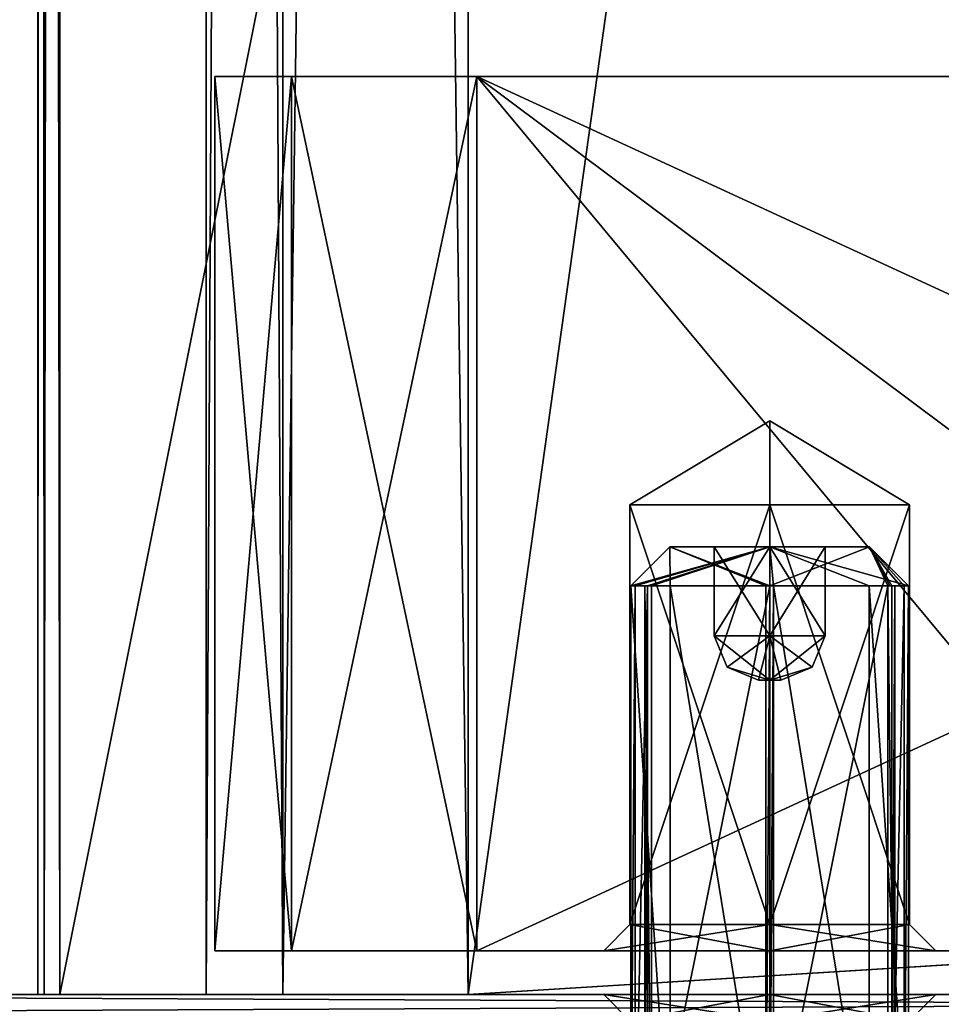
# Model space of a CAD drawing. Units: millimetres. Extents: x -158 to 158, y 74 to 292.
# Drawn here: x -16 to -6, y 92 to 103 of the extents above; entities that cross this region are included whole.
import ezdxf

# ---------------------------------------------------------------- set-up
doc = ezdxf.new("R2010")
doc.units = ezdxf.units.MM
doc.header["$LTSCALE"] = 65.185174
for name, color, linetype in [('244', 7, 'CONTINUOUS'), ('257', 7, 'CONTINUOUS'), ('261', 7, 'CONTINUOUS'), ('302', 7, 'CONTINUOUS'), ('303', 7, 'CONTINUOUS'), ('304', 7, 'CONTINUOUS'), ('306', 7, 'CONTINUOUS'), ('307', 7, 'CONTINUOUS'), ('308', 7, 'CONTINUOUS'), ('309', 7, 'CONTINUOUS'), ('310', 7, 'CONTINUOUS'), ('313', 7, 'CONTINUOUS'), ('314', 7, 'CONTINUOUS'), ('346', 7, 'CONTINUOUS'), ('347', 7, 'CONTINUOUS'), ('348', 7, 'CONTINUOUS'), ('366', 7, 'CONTINUOUS'), ('367', 7, 'CONTINUOUS'), ('368', 7, 'CONTINUOUS'), ('369', 7, 'CONTINUOUS'), ('392', 7, 'CONTINUOUS'), ('393', 7, 'CONTINUOUS'), ('394', 7, 'CONTINUOUS'), ('395', 7, 'CONTINUOUS'), ('396', 7, 'CONTINUOUS'), ('397', 7, 'CONTINUOUS'), ('413', 7, 'CONTINUOUS'), ('414', 7, 'CONTINUOUS'), ('415', 7, 'CONTINUOUS'), ('445', 7, 'CONTINUOUS'), ('446', 7, 'CONTINUOUS'), ('447', 7, 'CONTINUOUS'), ('450', 7, 'CONTINUOUS'), ('452', 7, 'CONTINUOUS'), ('453', 7, 'CONTINUOUS'), ('454', 7, 'CONTINUOUS'), ('455', 7, 'CONTINUOUS'), ('456', 7, 'CONTINUOUS'), ('457', 7, 'CONTINUOUS'), ('459', 7, 'CONTINUOUS'), ('460', 7, 'CONTINUOUS'), ('461', 7, 'CONTINUOUS'), ('462', 7, 'CONTINUOUS'), ('463', 7, 'CONTINUOUS'), ('464', 7, 'CONTINUOUS')]:
    doc.layers.add(name, color=color, linetype=linetype)

msp = doc.modelspace()

# ---------------------------------------------------------------- linework, layer by layer
at = {"layer": '244', "linetype": 'CONTINUOUS'}
for points in [[(25.527, 92.188, -25.527), (-25.527, 92.188, -25.527), (7.501, 92.188, -1.9), (25.527, 92.188, -25.527)], [(-25.527, 92.188, -25.527), (-25.527, 92.188, 25.527), (-9.4, 92.188), (-25.527, 92.188, -25.527)], [(4.023, 92.188, -2.332), (-25.527, 92.188, -25.527), (0, 92.188, -4.65), (4.023, 92.188, -2.332)], [(-25.527, 92.188, -25.527), (4.023, 92.188, -2.332), (7.501, 92.188, -1.9), (-25.527, 92.188, -25.527)], [(0, 92.188, -4.65), (-25.527, 92.188, -25.527), (-4.024, 92.188, -2.331), (0, 92.188, -4.65)], [(-4.024, 92.188, -2.331), (-25.527, 92.188, -25.527), (-4.65, 92.188, 0.001), (-4.024, 92.188, -2.331)], [(-4.65, 92.188, 0.001), (-25.527, 92.188, -25.527), (-5.6, 92.188), (-4.65, 92.188, 0.001)], [(-25.527, 92.188, -25.527), (-9.4, 92.188), (-7.501, 92.188, -1.9), (-25.527, 92.188, -25.527)], [(-5.6, 92.188), (-25.527, 92.188, -25.527), (-7.501, 92.188, -1.9), (-5.6, 92.188)], [(-25.527, 92.188, 25.527), (25.527, 92.188, 25.527), (-7.499, 92.188, 1.9), (-25.527, 92.188, 25.527)], [(-9.4, 92.188), (-25.527, 92.188, 25.527), (-7.499, 92.188, 1.9), (-9.4, 92.188)], [(25.527, 92.188, 25.527), (-4.023, 92.188, 2.332), (-7.499, 92.188, 1.9), (25.527, 92.188, 25.527)], [(-7.499, 92.188, 1.9), (-4.023, 92.188, 2.332), (-5.6, 92.188), (-7.499, 92.188, 1.9)], [(-4.023, 92.188, 2.332), (-4.65, 92.188, 0.001), (-5.6, 92.188), (-4.023, 92.188, 2.332)]]:
    msp.add_3dface(points, dxfattribs=at)
at = {"layer": '257', "linetype": 'CONTINUOUS'}
for points in [[(-25.527, 92.188, -25.527), (25.527, 92.188, -25.527), (25.527, 91.963, -26.067), (-25.527, 92.188, -25.527)], [(-25.527, 91.963, -26.067), (-25.527, 92.188, -25.527), (25.527, 91.963, -26.067), (-25.527, 91.963, -26.067)]]:
    msp.add_3dface(points, dxfattribs=at)
at = {"layer": '261', "linetype": 'CONTINUOUS'}
for points in [[(25.527, 92.188, 25.527), (-25.527, 92.188, 25.527), (-25.527, 91.963, 26.067), (25.527, 92.188, 25.527)], [(25.527, 91.963, 26.067), (25.527, 92.188, 25.527), (-25.527, 91.963, 26.067), (25.527, 91.963, 26.067)]]:
    msp.add_3dface(points, dxfattribs=at)
at = {"layer": '302', "linetype": 'CONTINUOUS'}
for points in [[(-9.4, 92.188), (-7.499, 92.188, 1.9), (-9.1, 91.888), (-9.4, 92.188)], [(-7.499, 92.188, 1.9), (-7.499, 91.888, 1.6), (-9.1, 91.888), (-7.499, 92.188, 1.9)], [(-7.499, 92.188, 1.9), (-5.6, 92.188), (-7.499, 91.888, 1.6), (-7.499, 92.188, 1.9)], [(-5.6, 92.188), (-5.9, 91.888), (-7.499, 91.888, 1.6), (-5.6, 92.188)]]:
    msp.add_3dface(points, dxfattribs=at)
at = {"layer": '303', "linetype": 'CONTINUOUS'}
for points in [[(-7.501, 92.188, -1.9), (-9.4, 92.188), (-7.501, 91.888, -1.6), (-7.501, 92.188, -1.9)], [(-9.4, 92.188), (-9.1, 91.888), (-7.501, 91.888, -1.6), (-9.4, 92.188)], [(-5.6, 92.188), (-7.501, 92.188, -1.9), (-5.9, 91.888), (-5.6, 92.188)], [(-5.9, 91.888), (-7.501, 92.188, -1.9), (-7.501, 91.888, -1.6), (-5.9, 91.888)]]:
    msp.add_3dface(points, dxfattribs=at)
at = {"layer": '304', "linetype": 'CONTINUOUS'}
for points in [[(-15.875, 92.188, -5.25), (-15.801, 92.188, -5.426), (-15.875, 92.188, 5.25), (-15.875, 92.188, -5.25)], [(-15.875, 92.188, 5.25), (-15.801, 92.188, -5.426), (-15.801, 92.188, 5.426), (-15.875, 92.188, 5.25)], [(-15.801, 92.188, -5.426), (-15.625, 92.188, -5.5), (-15.801, 92.188, 5.426), (-15.801, 92.188, -5.426)], [(-15.801, 92.188, 5.426), (-15.625, 92.188, -5.5), (-15.625, 92.188, 5.5), (-15.801, 92.188, 5.426)], [(-15.625, 92.188, -5.5), (15.625, 92.188, -5.5), (0, 92.188, -4.5), (-15.625, 92.188, -5.5)], [(-15.625, 92.188, 5.5), (-15.625, 92.188, -5.5), (-13.95, 92.188, -0.45), (-15.625, 92.188, 5.5)], [(-13.95, 92.188, -0.45), (-15.625, 92.188, -5.5), (-13.071, 92.188, -2.571), (-13.95, 92.188, -0.45)], [(-13.071, 92.188, -2.571), (-15.625, 92.188, -5.5), (-10.95, 92.188, -3.45), (-13.071, 92.188, -2.571)], [(-10.95, 92.188, -3.45), (-15.625, 92.188, -5.5), (0, 92.188, -4.5), (-10.95, 92.188, -3.45)], [(15.625, 92.188, 5.5), (-15.625, 92.188, 5.5), (0, 92.188, 4.5), (15.625, 92.188, 5.5)], [(0, 92.188, 4.5), (-15.625, 92.188, 5.5), (-2.889, 92.188, 3.45), (0, 92.188, 4.5)], [(-2.889, 92.188, 3.45), (-15.625, 92.188, 5.5), (-10.95, 92.188, 3.45), (-2.889, 92.188, 3.45)], [(-10.95, 92.188, 3.45), (-15.625, 92.188, 5.5), (-13.071, 92.188, 2.571), (-10.95, 92.188, 3.45)], [(-13.071, 92.188, 2.571), (-15.625, 92.188, 5.5), (-13.95, 92.188, 0.45), (-13.071, 92.188, 2.571)], [(-13.95, 92.188, 0.45), (-15.625, 92.188, 5.5), (-13.95, 92.188, -0.45), (-13.95, 92.188, 0.45)], [(-2.889, 92.188, -3.45), (-10.95, 92.188, -3.45), (0, 92.188, -4.5), (-2.889, 92.188, -3.45)]]:
    msp.add_3dface(points, dxfattribs=at)
at = {"layer": '306', "linetype": 'CONTINUOUS'}
for points in [[(15.625, 92.188, -5.5), (-15.625, 92.188, -5.5), (-15.625, 248.188, -5.5), (15.625, 92.188, -5.5)], [(15.625, 248.188, -5.5), (15.625, 92.188, -5.5), (-15.625, 248.188, -5.5), (15.625, 248.188, -5.5)]]:
    msp.add_3dface(points, dxfattribs=at)
at = {"layer": '307', "linetype": 'CONTINUOUS'}
for points in [[(-15.801, 92.188, -5.426), (-15.875, 92.188, -5.25), (-15.802, 248.188, -5.427), (-15.801, 92.188, -5.426)], [(-15.802, 248.188, -5.427), (-15.875, 92.188, -5.25), (-15.875, 248.188, -5.25), (-15.802, 248.188, -5.427)], [(-15.625, 248.188, -5.5), (-15.801, 92.188, -5.426), (-15.802, 248.188, -5.427), (-15.625, 248.188, -5.5)], [(-15.625, 92.188, -5.5), (-15.801, 92.188, -5.426), (-15.625, 248.188, -5.5), (-15.625, 92.188, -5.5)]]:
    msp.add_3dface(points, dxfattribs=at)
at = {"layer": '308', "linetype": 'CONTINUOUS'}
for points in [[(-15.875, 92.188, -5.25), (-15.875, 92.188, 5.25), (-15.875, 248.188, 5.25), (-15.875, 92.188, -5.25)], [(-15.875, 248.188, -5.25), (-15.875, 92.188, -5.25), (-15.875, 248.188, 5.25), (-15.875, 248.188, -5.25)]]:
    msp.add_3dface(points, dxfattribs=at)
at = {"layer": '309', "linetype": 'CONTINUOUS'}
for points in [[(-15.875, 92.188, 5.25), (-15.801, 92.188, 5.426), (-15.875, 248.188, 5.25), (-15.875, 92.188, 5.25)], [(-15.875, 248.188, 5.25), (-15.801, 92.188, 5.426), (-15.802, 248.188, 5.427), (-15.875, 248.188, 5.25)], [(-15.801, 92.188, 5.426), (-15.625, 92.188, 5.5), (-15.802, 248.188, 5.427), (-15.801, 92.188, 5.426)], [(-15.802, 248.188, 5.427), (-15.625, 92.188, 5.5), (-15.625, 248.188, 5.5), (-15.802, 248.188, 5.427)]]:
    msp.add_3dface(points, dxfattribs=at)
at = {"layer": '310', "linetype": 'CONTINUOUS'}
for points in [[(-15.625, 92.188, 5.5), (15.625, 92.188, 5.5), (15.625, 248.188, 5.5), (-15.625, 92.188, 5.5)], [(-15.625, 248.188, 5.5), (-15.625, 92.188, 5.5), (15.625, 248.188, 5.5), (-15.625, 248.188, 5.5)]]:
    msp.add_3dface(points, dxfattribs=at)
at = {"layer": '313', "linetype": 'CONTINUOUS'}
for points in [[(10.95, 92.188, 3.45), (2.889, 92.688, 3.45), (-10.95, 248.188, 3.45), (10.95, 92.188, 3.45)], [(10.95, 248.188, 3.45), (10.95, 92.188, 3.45), (-10.95, 248.188, 3.45), (10.95, 248.188, 3.45)], [(-2.889, 92.188, 3.45), (-10.95, 92.188, 3.45), (-10.95, 248.188, 3.45), (-2.889, 92.188, 3.45)], [(-2.889, 92.688, 3.45), (-2.889, 92.188, 3.45), (-10.95, 248.188, 3.45), (-2.889, 92.688, 3.45)], [(2.889, 92.688, 3.45), (-2.889, 92.688, 3.45), (-10.95, 248.188, 3.45), (2.889, 92.688, 3.45)]]:
    msp.add_3dface(points, dxfattribs=at)
at = {"layer": '314', "linetype": 'CONTINUOUS'}
for points in [[(-10.95, 248.188, -3.45), (-10.95, 92.188, -3.45), (10.95, 248.188, -3.45), (-10.95, 248.188, -3.45)], [(-10.95, 92.188, -3.45), (-2.889, 92.688, -3.45), (10.95, 248.188, -3.45), (-10.95, 92.188, -3.45)], [(-10.95, 92.188, -3.45), (-2.889, 92.188, -3.45), (-2.889, 92.688, -3.45), (-10.95, 92.188, -3.45)]]:
    msp.add_3dface(points, dxfattribs=at)
at = {"layer": '346', "linetype": 'CONTINUOUS'}
for points in [[(-13.071, 92.188, 2.571), (-13.95, 92.188, 0.45), (-13.071, 248.188, 2.571), (-13.071, 92.188, 2.571)], [(-13.071, 248.188, 2.571), (-13.95, 92.188, 0.45), (-13.95, 248.188, 0.45), (-13.071, 248.188, 2.571)], [(-10.95, 92.188, 3.45), (-13.071, 92.188, 2.571), (-10.95, 248.188, 3.45), (-10.95, 92.188, 3.45)], [(-10.95, 248.188, 3.45), (-13.071, 92.188, 2.571), (-13.071, 248.188, 2.571), (-10.95, 248.188, 3.45)]]:
    msp.add_3dface(points, dxfattribs=at)
at = {"layer": '347', "linetype": 'CONTINUOUS'}
for points in [[(-13.95, 92.188, 0.45), (-13.95, 92.188, -0.45), (-13.95, 248.188, -0.45), (-13.95, 92.188, 0.45)], [(-13.95, 248.188, 0.45), (-13.95, 92.188, 0.45), (-13.95, 248.188, -0.45), (-13.95, 248.188, 0.45)]]:
    msp.add_3dface(points, dxfattribs=at)
at = {"layer": '348', "linetype": 'CONTINUOUS'}
for points in [[(-13.95, 92.188, -0.45), (-13.071, 92.188, -2.571), (-13.95, 248.188, -0.45), (-13.95, 92.188, -0.45)], [(-13.95, 248.188, -0.45), (-13.071, 92.188, -2.571), (-13.071, 248.188, -2.571), (-13.95, 248.188, -0.45)], [(-13.071, 92.188, -2.571), (-10.95, 92.188, -3.45), (-13.071, 248.188, -2.571), (-13.071, 92.188, -2.571)], [(-13.071, 248.188, -2.571), (-10.95, 92.188, -3.45), (-10.95, 248.188, -3.45), (-13.071, 248.188, -2.571)]]:
    msp.add_3dface(points, dxfattribs=at)
at = {"layer": '366', "linetype": 'CONTINUOUS'}
for points in [[(-13.85, 92.688, -0.35), (-12.971, 92.688, -2.471), (-13.85, 92.688, 0.35), (-13.85, 92.688, -0.35)], [(-13.85, 92.688, 0.35), (-12.971, 92.688, -2.471), (-12.971, 92.688, 2.471), (-13.85, 92.688, 0.35)], [(-12.971, 92.688, -2.471), (-10.85, 92.688, -3.35), (-12.971, 92.688, 2.471), (-12.971, 92.688, -2.471)], [(-12.971, 92.688, 2.471), (-10.85, 92.688, -3.35), (-10.85, 92.688, 3.35), (-12.971, 92.688, 2.471)], [(-10.85, 92.688, -3.35), (-2.533, 92.688, -3.35), (-7.5, 92.688, -1.9), (-10.85, 92.688, -3.35)], [(-10.85, 92.688, 3.35), (-10.85, 92.688, -3.35), (-9.4, 92.688, 0), (-10.85, 92.688, 3.35)], [(-10.85, 92.688, -3.35), (-7.5, 92.688, -1.9), (-9.4, 92.688, 0), (-10.85, 92.688, -3.35)], [(-2.533, 92.688, 3.35), (-10.85, 92.688, 3.35), (-3.76, 92.688, 1.871), (-2.533, 92.688, 3.35)], [(-3.76, 92.688, 1.871), (-10.85, 92.688, 3.35), (-7.5, 92.688, 1.9), (-3.76, 92.688, 1.871)], [(-7.5, 92.688, 1.9), (-10.85, 92.688, 3.35), (-9.4, 92.688, 0), (-7.5, 92.688, 1.9)], [(-4.2, 92.688), (-3.76, 92.688, 1.871), (-7.5, 92.688, 1.9), (-4.2, 92.688)], [(-5.6, 92.688, 0), (-4.2, 92.688), (-7.5, 92.688, 1.9), (-5.6, 92.688, 0)], [(-7.5, 92.688, -1.9), (-2.533, 92.688, -3.35), (-5.6, 92.688, 0), (-7.5, 92.688, -1.9)], [(-3.76, 92.688, -1.871), (-4.2, 92.688), (-5.6, 92.688, 0), (-3.76, 92.688, -1.871)], [(-2.533, 92.688, -3.35), (-3.76, 92.688, -1.871), (-5.6, 92.688, 0), (-2.533, 92.688, -3.35)]]:
    msp.add_3dface(points, dxfattribs=at)
at = {"layer": '367', "linetype": 'CONTINUOUS'}
for points in [[(-13.85, 102.688, 0.35), (-12.971, 102.688, 2.471), (-13.85, 102.688, -0.35), (-13.85, 102.688, 0.35)], [(-13.85, 102.688, -0.35), (-12.971, 102.688, 2.471), (-12.971, 102.688, -2.471), (-13.85, 102.688, -0.35)], [(-12.971, 102.688, 2.471), (-10.85, 102.688, 3.35), (-12.971, 102.688, -2.471), (-12.971, 102.688, 2.471)], [(-12.971, 102.688, -2.471), (-10.85, 102.688, 3.35), (-10.85, 102.688, -3.35), (-12.971, 102.688, -2.471)], [(-10.85, 102.688, 3.35), (10.85, 102.688, 3.35), (0, 102.688, 1.9), (-10.85, 102.688, 3.35)], [(-10.85, 102.688, -3.35), (-10.85, 102.688, 3.35), (0, 102.688, 1.9), (-10.85, 102.688, -3.35)], [(10.85, 102.688, -3.35), (-10.85, 102.688, -3.35), (0, 102.688, -1.9), (10.85, 102.688, -3.35)], [(0, 102.688, -1.9), (-10.85, 102.688, -3.35), (-1.9, 102.688), (0, 102.688, -1.9)], [(-1.9, 102.688), (-10.85, 102.688, -3.35), (0, 102.688, 1.9), (-1.9, 102.688)]]:
    msp.add_3dface(points, dxfattribs=at)
at = {"layer": '368', "linetype": 'CONTINUOUS'}
for points in [[(-2.533, 92.688, -3.35), (-10.85, 92.688, -3.35), (10.85, 102.688, -3.35), (-2.533, 92.688, -3.35)], [(-10.85, 92.688, -3.35), (-10.85, 102.688, -3.35), (10.85, 102.688, -3.35), (-10.85, 92.688, -3.35)]]:
    msp.add_3dface(points, dxfattribs=at)
at = {"layer": '369', "linetype": 'CONTINUOUS'}
for points in [[(-10.85, 92.688, 3.35), (-2.533, 92.688, 3.35), (-10.85, 102.688, 3.35), (-10.85, 92.688, 3.35)], [(-2.533, 92.688, 3.35), (2.533, 92.688, 3.35), (-10.85, 102.688, 3.35), (-2.533, 92.688, 3.35)], [(2.533, 92.688, 3.35), (10.85, 92.688, 3.35), (-10.85, 102.688, 3.35), (2.533, 92.688, 3.35)], [(10.85, 92.688, 3.35), (10.85, 102.688, 3.35), (-10.85, 102.688, 3.35), (10.85, 92.688, 3.35)]]:
    msp.add_3dface(points, dxfattribs=at)
at = {"layer": '392', "linetype": 'CONTINUOUS'}
for points in [[(-7.5, 97.788, 1.6), (-7.5, 98.749), (-5.9, 97.788), (-7.5, 97.788, 1.6)], [(-5.9, 97.788), (-7.5, 98.749), (-7.5, 97.788, -1.6), (-5.9, 97.788)]]:
    msp.add_3dface(points, dxfattribs=at)
at = {"layer": '393', "linetype": 'CONTINUOUS'}
for points in [[(-7.5, 97.788, 1.6), (-5.9, 97.788), (-7.5, 92.988, 1.6), (-7.5, 97.788, 1.6)], [(-5.9, 97.788), (-7.5, 97.788, -1.6), (-5.9, 92.988, 0), (-5.9, 97.788)], [(-7.5, 92.988, 1.6), (-5.9, 97.788), (-5.9, 92.988, 0), (-7.5, 92.988, 1.6)], [(-5.9, 92.988, 0), (-7.5, 97.788, -1.6), (-7.5, 92.988, -1.6), (-5.9, 92.988, 0)]]:
    msp.add_3dface(points, dxfattribs=at)
at = {"layer": '394', "linetype": 'CONTINUOUS'}
for points in [[(-7.5, 98.749), (-7.5, 97.788, 1.6), (-9.1, 97.788), (-7.5, 98.749)], [(-7.5, 97.788, -1.6), (-7.5, 98.749), (-9.1, 97.788), (-7.5, 97.788, -1.6)]]:
    msp.add_3dface(points, dxfattribs=at)
at = {"layer": '395', "linetype": 'CONTINUOUS'}
for points in [[(-7.5, 97.788, 1.6), (-7.5, 92.988, 1.6), (-9.1, 92.988, 0), (-7.5, 97.788, 1.6)], [(-9.1, 97.788), (-7.5, 97.788, 1.6), (-9.1, 92.988, 0), (-9.1, 97.788)], [(-7.5, 92.988, -1.6), (-7.5, 97.788, -1.6), (-9.1, 97.788), (-7.5, 92.988, -1.6)], [(-7.5, 92.988, -1.6), (-9.1, 97.788), (-9.1, 92.988, 0), (-7.5, 92.988, -1.6)]]:
    msp.add_3dface(points, dxfattribs=at)
at = {"layer": '396', "linetype": 'CONTINUOUS'}
for points in [[(-7.5, 92.688, -1.9), (-5.6, 92.688, 0), (-7.5, 92.988, -1.6), (-7.5, 92.688, -1.9)], [(-5.6, 92.688, 0), (-7.5, 92.688, 1.9), (-5.9, 92.988, 0), (-5.6, 92.688, 0)], [(-5.6, 92.688, 0), (-5.9, 92.988, 0), (-7.5, 92.988, -1.6), (-5.6, 92.688, 0)], [(-7.5, 92.688, 1.9), (-7.5, 92.988, 1.6), (-5.9, 92.988, 0), (-7.5, 92.688, 1.9)]]:
    msp.add_3dface(points, dxfattribs=at)
at = {"layer": '397', "linetype": 'CONTINUOUS'}
for points in [[(-9.4, 92.688, 0), (-7.5, 92.688, -1.9), (-9.1, 92.988, 0), (-9.4, 92.688, 0)], [(-7.5, 92.688, 1.9), (-9.4, 92.688, 0), (-7.5, 92.988, 1.6), (-7.5, 92.688, 1.9)], [(-7.5, 92.988, 1.6), (-9.4, 92.688, 0), (-9.1, 92.988, 0), (-7.5, 92.988, 1.6)], [(-7.5, 92.688, -1.9), (-7.5, 92.988, -1.6), (-9.1, 92.988, 0), (-7.5, 92.688, -1.9)]]:
    msp.add_3dface(points, dxfattribs=at)
at = {"layer": '413', "linetype": 'CONTINUOUS'}
for points in [[(-12.971, 92.688, -2.471), (-13.85, 92.688, -0.35), (-12.971, 102.688, -2.471), (-12.971, 92.688, -2.471)], [(-13.85, 92.688, -0.35), (-13.85, 102.688, -0.35), (-12.971, 102.688, -2.471), (-13.85, 92.688, -0.35)], [(-10.85, 92.688, -3.35), (-12.971, 92.688, -2.471), (-10.85, 102.688, -3.35), (-10.85, 92.688, -3.35)], [(-12.971, 92.688, -2.471), (-12.971, 102.688, -2.471), (-10.85, 102.688, -3.35), (-12.971, 92.688, -2.471)]]:
    msp.add_3dface(points, dxfattribs=at)
at = {"layer": '414', "linetype": 'CONTINUOUS'}
for points in [[(-13.85, 92.688, -0.35), (-13.85, 92.688, 0.35), (-13.85, 102.688, 0.35), (-13.85, 92.688, -0.35)], [(-13.85, 92.688, -0.35), (-13.85, 102.688, 0.35), (-13.85, 102.688, -0.35), (-13.85, 92.688, -0.35)]]:
    msp.add_3dface(points, dxfattribs=at)
at = {"layer": '415', "linetype": 'CONTINUOUS'}
for points in [[(-13.85, 92.688, 0.35), (-12.971, 92.688, 2.471), (-13.85, 102.688, 0.35), (-13.85, 92.688, 0.35)], [(-12.971, 92.688, 2.471), (-12.971, 102.688, 2.471), (-13.85, 102.688, 0.35), (-12.971, 92.688, 2.471)], [(-12.971, 92.688, 2.471), (-10.85, 92.688, 3.35), (-12.971, 102.688, 2.471), (-12.971, 92.688, 2.471)], [(-10.85, 92.688, 3.35), (-10.85, 102.688, 3.35), (-12.971, 102.688, 2.471), (-10.85, 92.688, 3.35)]]:
    msp.add_3dface(points, dxfattribs=at)
at = {"layer": '445', "linetype": 'CONTINUOUS'}
for points in [[(-8.135, 97.308), (-8.643, 97.308), (-7.5, 97.308, 1.139), (-8.135, 97.308)], [(-8.643, 97.308), (-8.135, 97.308), (-7.5, 97.308, -0.633), (-8.643, 97.308)], [(-7.5, 97.308, -1.139), (-8.643, 97.308), (-7.5, 97.308, -0.633), (-7.5, 97.308, -1.139)], [(-7.5, 97.308, 0.633), (-8.135, 97.308), (-7.5, 97.308, 1.139), (-7.5, 97.308, 0.633)], [(-6.865, 97.308), (-7.5, 97.308, 0.633), (-6.357, 97.308), (-6.865, 97.308)], [(-7.5, 97.308, -1.139), (-6.865, 97.308), (-6.357, 97.308), (-7.5, 97.308, -1.139)], [(-6.865, 97.308), (-7.5, 97.308, -1.139), (-7.5, 97.308, -0.633), (-6.865, 97.308)], [(-6.357, 97.308), (-7.5, 97.308, 0.633), (-7.5, 97.308, 1.139), (-6.357, 97.308)]]:
    msp.add_3dface(points, dxfattribs=at)
at = {"layer": '446', "linetype": 'CONTINUOUS'}
for points in [[(-8.638, 96.864, 1.107), (-8.643, 97.308), (-9.088, 96.864), (-8.638, 96.864, 1.107)], [(-7.5, 97.308, 1.139), (-8.643, 97.308), (-7.5, 96.864, 1.587), (-7.5, 97.308, 1.139)], [(-7.545, 96.864, 1.587), (-8.643, 97.308), (-8.638, 96.864, 1.107), (-7.545, 96.864, 1.587)], [(-8.643, 97.308), (-7.545, 96.864, 1.587), (-7.5, 96.864, 1.587), (-8.643, 97.308)], [(-6.357, 97.308), (-7.5, 97.308, 1.139), (-5.912, 96.864), (-6.357, 97.308)], [(-5.912, 96.864), (-7.5, 97.308, 1.139), (-6.362, 96.864, 1.107), (-5.912, 96.864)], [(-6.362, 96.864, 1.107), (-7.5, 97.308, 1.139), (-7.455, 96.864, 1.587), (-6.362, 96.864, 1.107)], [(-7.455, 96.864, 1.587), (-7.5, 97.308, 1.139), (-7.5, 96.864, 1.587), (-7.455, 96.864, 1.587)]]:
    msp.add_3dface(points, dxfattribs=at)
at = {"layer": '447', "linetype": 'CONTINUOUS'}
for points in [[(-8.638, 96.864, 1.107), (-9.088, 96.864), (-8.638, 90.132, 1.107), (-8.638, 96.864, 1.107)], [(-9.088, 90.132), (-9.088, 96.864), (-9.039, 96.864, -0.389), (-9.088, 90.132)], [(-9.088, 96.864), (-9.088, 90.132), (-8.638, 90.132, 1.107), (-9.088, 96.864)], [(-9.039, 90.132, -0.389), (-9.088, 90.132), (-9.039, 96.864, -0.389), (-9.039, 90.132, -0.389)], [(-8.897, 90.132, -0.755), (-9.039, 90.132, -0.389), (-8.897, 96.864, -0.755), (-8.897, 90.132, -0.755)], [(-8.897, 96.864, -0.755), (-9.039, 90.132, -0.389), (-9.039, 96.864, -0.389), (-8.897, 96.864, -0.755)], [(-8.852, 96.864, -0.832), (-7.5, 96.864, -1.587), (-8.852, 90.132, -0.832), (-8.852, 96.864, -0.832)], [(-8.852, 90.132, -0.832), (-7.5, 96.864, -1.587), (-7.5, 90.132, -1.587), (-8.852, 90.132, -0.832)], [(-7.545, 96.864, 1.587), (-8.638, 96.864, 1.107), (-7.545, 90.132, 1.587), (-7.545, 96.864, 1.587)], [(-7.545, 90.132, 1.587), (-8.638, 96.864, 1.107), (-8.638, 90.132, 1.107), (-7.545, 90.132, 1.587)], [(-6.148, 96.864, -0.832), (-6.148, 90.132, -0.832), (-7.5, 90.132, -1.587), (-6.148, 96.864, -0.832)], [(-7.5, 96.864, -1.587), (-6.148, 96.864, -0.832), (-7.5, 90.132, -1.587), (-7.5, 96.864, -1.587)], [(-6.362, 96.864, 1.107), (-7.455, 96.864, 1.587), (-6.362, 90.132, 1.107), (-6.362, 96.864, 1.107)], [(-6.362, 90.132, 1.107), (-7.455, 96.864, 1.587), (-7.455, 90.132, 1.587), (-6.362, 90.132, 1.107)], [(-5.912, 96.864), (-6.362, 96.864, 1.107), (-5.912, 90.132), (-5.912, 96.864)], [(-5.912, 90.132), (-6.362, 96.864, 1.107), (-6.362, 90.132, 1.107), (-5.912, 90.132)], [(-6.103, 96.864, -0.755), (-5.961, 96.864, -0.389), (-6.103, 90.132, -0.755), (-6.103, 96.864, -0.755)], [(-6.103, 90.132, -0.755), (-5.961, 96.864, -0.389), (-5.961, 90.132, -0.389), (-6.103, 90.132, -0.755)], [(-5.961, 96.864, -0.389), (-5.912, 96.864), (-5.961, 90.132, -0.389), (-5.961, 96.864, -0.389)], [(-5.961, 90.132, -0.389), (-5.912, 96.864), (-5.912, 90.132), (-5.961, 90.132, -0.389)]]:
    msp.add_3dface(points, dxfattribs=at)
at = {"layer": '450', "linetype": 'CONTINUOUS'}
for points in [[(-8.643, 97.308), (-7.5, 97.308, -1.139), (-9.088, 96.864), (-8.643, 97.308)], [(-9.088, 96.864), (-7.5, 97.308, -1.139), (-9.039, 96.864, -0.389), (-9.088, 96.864)], [(-7.5, 97.308, -1.139), (-8.897, 96.864, -0.755), (-9.039, 96.864, -0.389), (-7.5, 97.308, -1.139)], [(-8.897, 96.864, -0.755), (-7.5, 97.308, -1.139), (-8.875, 96.864, -0.794), (-8.897, 96.864, -0.755)], [(-7.5, 97.308, -1.139), (-8.852, 96.864, -0.832), (-8.875, 96.864, -0.794), (-7.5, 97.308, -1.139)], [(-7.5, 97.308, -1.139), (-7.5, 96.864, -1.587), (-8.852, 96.864, -0.832), (-7.5, 97.308, -1.139)], [(-7.5, 97.308, -1.139), (-6.357, 97.308), (-7.5, 96.864, -1.587), (-7.5, 97.308, -1.139)], [(-6.357, 97.308), (-6.148, 96.864, -0.832), (-7.5, 96.864, -1.587), (-6.357, 97.308)], [(-6.357, 97.308), (-5.912, 96.864), (-5.961, 96.864, -0.389), (-6.357, 97.308)], [(-6.148, 96.864, -0.832), (-6.357, 97.308), (-6.125, 96.864, -0.794), (-6.148, 96.864, -0.832)], [(-6.357, 97.308), (-5.961, 96.864, -0.389), (-6.103, 96.864, -0.755), (-6.357, 97.308)], [(-6.357, 97.308), (-6.103, 96.864, -0.755), (-6.125, 96.864, -0.794), (-6.357, 97.308)]]:
    msp.add_3dface(points, dxfattribs=at)
at = {"layer": '452', "linetype": 'CONTINUOUS'}
for points in [[(-7.5, 95.784, -0.124), (-7.627, 95.784), (-7.373, 95.784), (-7.5, 95.784, -0.124)], [(-7.373, 95.784), (-7.627, 95.784), (-7.5, 95.784, 0.124), (-7.373, 95.784)]]:
    msp.add_3dface(points, dxfattribs=at)
at = {"layer": '453', "linetype": 'CONTINUOUS'}
for points in [[(-8.135, 96.292), (-7.5, 96.292, 0.635), (-7.986, 95.933), (-8.135, 96.292)], [(-7.5, 96.292, 0.635), (-7.627, 95.784), (-7.986, 95.933), (-7.5, 96.292, 0.635)], [(-7.5, 95.784, 0.124), (-7.627, 95.784), (-7.5, 96.292, 0.635), (-7.5, 95.784, 0.124)], [(-7.014, 95.933), (-7.5, 95.784, 0.124), (-6.865, 96.292), (-7.014, 95.933)], [(-6.865, 96.292), (-7.5, 95.784, 0.124), (-7.5, 96.292, 0.635), (-6.865, 96.292)], [(-7.373, 95.784), (-7.5, 95.784, 0.124), (-7.014, 95.933), (-7.373, 95.784)]]:
    msp.add_3dface(points, dxfattribs=at)
at = {"layer": '454', "linetype": 'CONTINUOUS'}
for points in [[(-7.5, 96.292, 0.635), (-8.135, 96.292), (-7.5, 97.308, 0.633), (-7.5, 96.292, 0.635)], [(-7.5, 97.308, 0.633), (-8.135, 96.292), (-8.135, 97.308), (-7.5, 97.308, 0.633)], [(-6.865, 96.292), (-7.5, 96.292, 0.635), (-6.865, 97.308), (-6.865, 96.292)], [(-6.865, 97.308), (-7.5, 96.292, 0.635), (-7.5, 97.308, 0.633), (-6.865, 97.308)]]:
    msp.add_3dface(points, dxfattribs=at)
at = {"layer": '455', "linetype": 'CONTINUOUS'}
for points in [[(-7.5, 95.784, -0.124), (-8.135, 96.292), (-7.986, 95.933), (-7.5, 95.784, -0.124)], [(-8.135, 96.292), (-7.5, 95.784, -0.124), (-7.5, 96.292, -0.635), (-8.135, 96.292)], [(-7.5, 95.784, -0.124), (-7.373, 95.784), (-7.5, 96.292, -0.635), (-7.5, 95.784, -0.124)], [(-7.373, 95.784), (-7.014, 95.933), (-7.5, 96.292, -0.635), (-7.373, 95.784)], [(-7.014, 95.933), (-6.865, 96.292), (-7.5, 96.292, -0.635), (-7.014, 95.933)], [(-7.627, 95.784), (-7.5, 95.784, -0.124), (-7.986, 95.933), (-7.627, 95.784)]]:
    msp.add_3dface(points, dxfattribs=at)
at = {"layer": '456', "linetype": 'CONTINUOUS'}
for points in [[(-8.135, 97.308), (-8.135, 96.292), (-7.5, 96.292, -0.635), (-8.135, 97.308)], [(-7.5, 97.308, -0.633), (-8.135, 97.308), (-7.5, 96.292, -0.635), (-7.5, 97.308, -0.633)], [(-6.865, 96.292), (-6.865, 97.308), (-7.5, 97.308, -0.633), (-6.865, 96.292)], [(-6.865, 96.292), (-7.5, 97.308, -0.633), (-7.5, 96.292, -0.635), (-6.865, 96.292)]]:
    msp.add_3dface(points, dxfattribs=at)
at = {"layer": '457', "linetype": 'CONTINUOUS'}
for points in [[(-8.875, 96.864, -0.794), (-8.852, 96.864, -0.832), (-8.93, 96.864, -0.826), (-8.875, 96.864, -0.794)], [(-8.897, 96.864, -0.755), (-8.875, 96.864, -0.794), (-8.93, 96.864, -0.826), (-8.897, 96.864, -0.755)], [(-7.5, 96.864, 1.587), (-7.545, 96.864, 1.587), (-7.5, 96.864, 1.651), (-7.5, 96.864, 1.587)], [(-7.455, 96.864, 1.587), (-7.5, 96.864, 1.587), (-7.5, 96.864, 1.651), (-7.455, 96.864, 1.587)], [(-6.148, 96.864, -0.832), (-6.125, 96.864, -0.794), (-6.07, 96.864, -0.826), (-6.148, 96.864, -0.832)], [(-6.125, 96.864, -0.794), (-6.103, 96.864, -0.755), (-6.07, 96.864, -0.826), (-6.125, 96.864, -0.794)]]:
    msp.add_3dface(points, dxfattribs=at)
at = {"layer": '459', "linetype": 'CONTINUOUS'}
for points in [[(-7.455, 90.132, 1.587), (-7.455, 96.864, 1.587), (-7.5, 90.132, 1.651), (-7.455, 90.132, 1.587)], [(-7.455, 96.864, 1.587), (-7.5, 96.864, 1.651), (-7.5, 90.132, 1.651), (-7.455, 96.864, 1.587)]]:
    msp.add_3dface(points, dxfattribs=at)
at = {"layer": '460', "linetype": 'CONTINUOUS'}
for points in [[(-7.545, 96.864, 1.587), (-7.545, 90.132, 1.587), (-7.5, 96.864, 1.651), (-7.545, 96.864, 1.587)], [(-7.5, 96.864, 1.651), (-7.545, 90.132, 1.587), (-7.5, 90.132, 1.651), (-7.5, 96.864, 1.651)]]:
    msp.add_3dface(points, dxfattribs=at)
at = {"layer": '461', "linetype": 'CONTINUOUS'}
for points in [[(-6.148, 90.132, -0.832), (-6.148, 96.864, -0.832), (-6.07, 90.132, -0.826), (-6.148, 90.132, -0.832)], [(-6.148, 96.864, -0.832), (-6.07, 96.864, -0.826), (-6.07, 90.132, -0.826), (-6.148, 96.864, -0.832)]]:
    msp.add_3dface(points, dxfattribs=at)
at = {"layer": '462', "linetype": 'CONTINUOUS'}
for points in [[(-6.103, 96.864, -0.755), (-6.103, 90.132, -0.755), (-6.07, 96.864, -0.826), (-6.103, 96.864, -0.755)], [(-6.07, 96.864, -0.826), (-6.103, 90.132, -0.755), (-6.07, 90.132, -0.826), (-6.07, 96.864, -0.826)]]:
    msp.add_3dface(points, dxfattribs=at)
at = {"layer": '463', "linetype": 'CONTINUOUS'}
for points in [[(-8.897, 90.132, -0.755), (-8.897, 96.864, -0.755), (-8.93, 90.132, -0.826), (-8.897, 90.132, -0.755)], [(-8.897, 96.864, -0.755), (-8.93, 96.864, -0.826), (-8.93, 90.132, -0.826), (-8.897, 96.864, -0.755)]]:
    msp.add_3dface(points, dxfattribs=at)
at = {"layer": '464', "linetype": 'CONTINUOUS'}
for points in [[(-8.852, 96.864, -0.832), (-8.852, 90.132, -0.832), (-8.93, 96.864, -0.826), (-8.852, 96.864, -0.832)], [(-8.93, 96.864, -0.826), (-8.852, 90.132, -0.832), (-8.93, 90.132, -0.826), (-8.93, 96.864, -0.826)]]:
    msp.add_3dface(points, dxfattribs=at)

doc.saveas('drawing.dxf')
